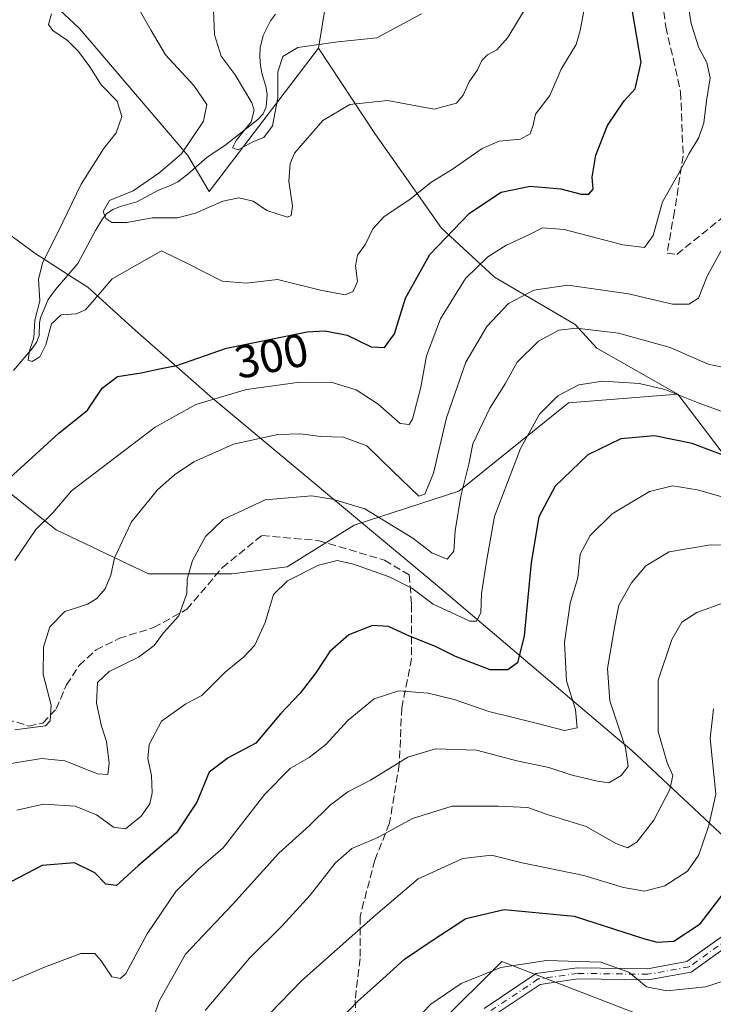
# Model space of a CAD drawing. Units: metres. Extents: x 579728 to 583161, y 4765911 to 4768265.
# Drawn here: x 580656 to 580806, y 4766508 to 4766720 of the extents above; entities that cross this region are included whole.
import ezdxf
from ezdxf.enums import TextEntityAlignment as Align

# ---------------------------------------------------------------- set-up
doc = ezdxf.new("R2010")
doc.units = ezdxf.units.M
doc.header["$MEASUREMENT"] = 0
doc.linetypes.add('DGN Style 3', pattern=[2.307223458686699, 1.648016756204785, -0.6592067024819142])
doc.linetypes.add('DGN Style 4', pattern=[2.6384748266838614, 1.318413404963828, -0.6592067024819142, 0.001648016756204785, -0.6592067024819142])
for name, color, linetype, lineweight in [('Arbolado forestal CxS', 92, 'Continuous', 0), ('Camino Cxs', 7, 'Continuous', 0), ('Camino eje', 30, 'DGN Style 4', 13), ('Corriente natural lineal', 142, 'Continuous', 13), ('Curva de nivel maestra', 30, 'Continuous', 30), ('Curva de nivel normal', 30, 'Continuous', 0), ('Entidad de ámbito territorial', 7, 'Continuous', 0), ('Entidad de ámbito territorial CxS', 92, 'Continuous', 0), ('Pastizal CxS', 92, 'Continuous', 0), ('Rótulo de curva de nivel directora', 7, 'Continuous', 0), ('Senda', 7, 'DGN Style 3', 0)]:
    doc.layers.add(name, color=color, linetype=linetype, lineweight=lineweight)
doc.styles.add('Style-Arial', font='txt')

msp = doc.modelspace()

# ---------------------------------------------------------------- linework, layer by layer
at = {"layer": 'Arbolado forestal CxS', "color": 92, "linetype": 'Continuous', "lineweight": 0, "extrusion": (0.4897701429041956, 0.6680256408676185, 0.5602382977474956), "elevation": 3468873.699388917, "flags": 128}
msp.add_lwpolyline([(2349988.650352101, -2345772.017060367), (2349916.944968835, -2345734.171945758), (2349916.919476815, -2345734.15395779)], dxfattribs=at)
msp.add_lwpolyline([(2349988.650352101, -2345772.017060367), (2349916.944968835, -2345734.171945758), (2349916.919476815, -2345734.15395779)], dxfattribs=at)
at = {"layer": 'Arbolado forestal CxS', "color": 92, "linetype": 'Continuous', "lineweight": 0}
for points in [[(580768.2034, 4766823.532099999, 276.5050000000047), (580766.5806999998, 4766817.3123, 275.1358000000037), (580737.3082999997, 4766750.9649, 277.6146000000008), (580723.6480999999, 4766731.451099999, 280.3705999999947), (580720.7209000001, 4766713.888300001, 284.5589999999939)], [(580768.2034, 4766823.532099999, 276.5050000000047), (580766.5806999998, 4766817.3123, 275.1358000000037), (580737.3082999997, 4766750.9649, 277.6146000000008), (580723.6480999999, 4766731.451099999, 280.3705999999947), (580720.7209000001, 4766713.888300001, 284.5589999999939)], [(580720.7209000001, 4766713.888300001, 284.5589999999939), (580697.1765999999, 4766683.0385, 286.0666999999958), (580692.6261, 4766690.786900001, 289.6235000000015), (580669.2522999998, 4766718.1391, 293.6448999999994), (580647.3706999999, 4766738.529100001, 307.0351999999984), (580611.0674999999, 4766761.903899999, 333.5945000000065), (580591.1747000003, 4766773.342300001, 346.1113999999943), (580583.3071, 4766772.8093, 348.2179999999935)], [(580518.8410999998, 4766762.3409, 347.5188000000053), (580529.0100999996, 4766746.488700001, 343.1350999999996), (580547.9077000003, 4766731.071900001, 337.3046000000031), (580553.8755000001, 4766711.676700001, 333.8902999999991), (580570.2865000004, 4766689.794700001, 323.8151999999973), (580590.1788999997, 4766669.901900001, 316.2912000000069), (580609.5739000002, 4766652.4955, 312.6168000000035), (580629.4663000006, 4766631.1107, 301.0625), (580649.8558999998, 4766621.661499999, 298.8215000000055), (580664.2779000001, 4766610.222899999, 304.8803999999946), (580684.1703000005, 4766600.7739, 311.9210000000021), (580702.0739000002, 4766600.773700001, 316.2048999999971), (580714.0096000005, 4766602.264900001, 318.2774999999965), (580728.4315, 4766611.2163, 315.8996000000043), (580750.9607999995, 4766618.517300001, 313.2810000000027), (580774.5651000004, 4766637.581499999, 319.9398999999976), (580798.1690999996, 4766639.3969, 319.077099999995)], [(580723.6480999999, 4766731.451099999, 280.3705999999947), (580720.7209000001, 4766713.888300001, 284.5589999999939), (580697.1765999999, 4766683.0385, 286.0666999999958), (580692.6261, 4766690.786900001, 289.6235000000015), (580669.2522999998, 4766718.1391, 293.6448999999994), (580647.3706999999, 4766738.529100001, 307.0351999999984)], [(580951.2755000005, 4766472.313300001, 383.898000000001), (580941.9467000002, 4766480.2071, 385.7280000000028), (580931.1827999996, 4766488.101100001, 386.448000000004), (580942.6524, 4766500.7305, 386.2762999999977), (580900.6659000004, 4766536.235900001, 379.6494999999995), (580846.4078000002, 4766587.6953, 348.8220000000001), (580843.4757000003, 4766579.8772, 350.4403000000021), (580843.4611000001, 4766579.900400001, 350.4253999999929), (580798.1690999996, 4766639.3969, 319.077099999995), (580780.7004000006, 4766649.354, 315.8727999999974), (580776.0438000001, 4766654.4341, 313.4089999999997), (580758.6869999999, 4766664.5941, 305.8035999999993), (580747.2570000002, 4766675.177400001, 298.0243000000046), (580732.8636999996, 4766695.497500001, 291.4076000000059), (580720.7209000001, 4766713.888300001, 284.5589999999939), (580723.6480999999, 4766731.451099999, 280.3705999999947)], [(580720.7209000001, 4766713.888300001, 284.5589999999939), (580732.8636999996, 4766695.497500001, 291.4076000000059), (580747.2570000002, 4766675.177400001, 298.0243000000046), (580758.6869999999, 4766664.5941, 305.8035999999993), (580776.0438000001, 4766654.4341, 313.4089999999997), (580780.7004000006, 4766649.354, 315.8727999999974), (580798.1690999996, 4766639.3969, 319.077099999995)], [(580649.8558999998, 4766621.661499999, 298.8215000000055), (580664.2779000001, 4766610.222899999, 304.8803999999946), (580684.1703000005, 4766600.7739, 311.9210000000021), (580702.0739000002, 4766600.773700001, 316.2048999999971), (580714.0096000005, 4766602.264900001, 318.2774999999965), (580728.4315, 4766611.2163, 315.8996000000043), (580750.9607999995, 4766618.517300001, 313.2810000000027), (580774.5651000004, 4766637.581499999, 319.9398999999976), (580798.1690999996, 4766639.3969, 319.077099999995), (580843.4611000001, 4766579.900400001, 350.4253999999929), (580843.4757000003, 4766579.8772, 350.4403000000021), (580836.8854, 4766562.3049, 355.2329000000027), (580844.8201000001, 4766540.0891, 361.6763999999966), (580866.8047000002, 4766517.403899999, 370.5592000000034), (580869.7825999996, 4766502.5211, 373.751099999994)], [(580843.4757000003, 4766579.8772, 350.4403000000021), (580836.8854, 4766562.3049, 355.2329000000027), (580844.8201000001, 4766540.0891, 361.6763999999966), (580866.8047000002, 4766517.403899999, 370.5592000000034), (580869.7825999996, 4766502.5211, 373.751099999994), (580860.9720999999, 4766493.5283, 374.3767999999982), (580846.6415999997, 4766490.317700001, 372.0815000000002), (580819.6293000003, 4766480.863299999, 369.5181000000011), (580807.4735000003, 4766483.565500001, 367.781799999997), (580790.8646999998, 4766505.498500001, 357.8736999999965), (580760.2028999999, 4766517.331300001, 353.0236000000005), (580746.6969, 4766503.8259, 355.8185999999987), (580749.3973000003, 4766478.163899999, 363.1358000000037), (580757.5012999997, 4766453.8531, 370.3769000000029), (580754.8002000004, 4766443.0483, 371.1929999999993), (580740.2370999996, 4766426.616900001, 371.2550000000047), (580725.3469000002, 4766420.664100001, 371.039499999999), (580701.5229000002, 4766419.176899999, 369.4548000000068), (580683.4966000002, 4766400.238500001, 371.9955999999947), (580678.0334999999, 4766386.2169, 375.225900000005), (580669.7306000004, 4766367.122300001, 379.0492999999988)], [(580790.8646999998, 4766505.498500001, 357.8736999999965), (580760.2028999999, 4766517.331300001, 353.0236000000005), (580746.6969, 4766503.8259, 355.8185999999987)]]:
    msp.add_polyline3d(points, dxfattribs=at)
at = {"layer": 'Camino Cxs', "color": 7, "linetype": 'Continuous', "lineweight": 0}
for points in [[(580756.4143000003, 4766507.232100001, 362.2860999999975), (580767.6409, 4766514.716499999, 362.6641999999993), (580776.4726999998, 4766515.9781, 361.2915999999968), (580791.5746999999, 4766515.776900001, 362.3907999999938), (580800.0692999996, 4766517.3213, 364.4323000000004), (580808.2207000004, 4766523.1437, 362.4893000000012), (580822.9172999999, 4766539.0319, 366.8007000000071), (580827.7518999996, 4766550.5143, 366.1572000000015), (580843.3510999996, 4766568.1395, 358.9186999999947), (580852.5411, 4766582.3433, 354.4002000000037), (580866.5225000001, 4766594.7115, 353.4670999999944), (580887.8240999999, 4766606.4275, 353.4891000000061), (580909.1009000001, 4766617.197100001, 354.2614999999932), (580920.6020999998, 4766628.776699999, 356.0054999999993), (580933.2928999999, 4766641.7929, 357.965200000006), (580935.4744999995, 4766648.961300001, 358.9758000000002), (580935.8071, 4766665.590100001, 361.6122000000032), (580939.3403000003, 4766673.009500001, 364.9706000000006), (580945.4200999998, 4766678.0165, 376.8059000000067)], [(580756.4143000003, 4766507.232100001, 362.2860999999975), (580767.6409, 4766514.716499999, 362.6641999999993), (580776.4726999998, 4766515.9781, 361.2915999999968), (580791.5746999999, 4766515.776900001, 362.3907999999938), (580800.0692999996, 4766517.3213, 364.4323000000004), (580808.2207000004, 4766523.1437, 362.4893000000012), (580822.9172999999, 4766539.0319, 366.8007000000071), (580827.7518999996, 4766550.5143, 366.1572000000015), (580843.3510999996, 4766568.1395, 358.9186999999947), (580852.5411, 4766582.3433, 354.4002000000037), (580866.5225000001, 4766594.7115, 353.4670999999944), (580887.8240999999, 4766606.4275, 353.4891000000061), (580909.1009000001, 4766617.197100001, 354.2614999999932), (580920.6020999998, 4766628.776699999, 356.0054999999993), (580933.2928999999, 4766641.7929, 357.965200000006), (580935.4744999995, 4766648.961300001, 358.9758000000002), (580935.8071, 4766665.590100001, 361.6122000000032), (580939.3403000003, 4766673.009500001, 364.9706000000006), (580945.4200999998, 4766678.0165, 376.8059000000067)], [(580946.4426999995, 4766675.749700001, 371.7428999999975), (580941.2777000006, 4766671.496099999, 366.0831999999937), (580938.1963000001, 4766665.0251, 362.3410000000004), (580937.8673, 4766648.580700001, 360.0991000000067), (580935.4188999999, 4766640.535499999, 358.9548999999971), (580922.3126999997, 4766627.0933, 357.159799999994), (580910.5305000005, 4766615.230900001, 355.2366999999941), (580888.9446999999, 4766604.3047, 354.1944999999978), (580867.9128999999, 4766592.7371, 354.484500000006), (580854.3775000004, 4766580.763699999, 355.4695000000065), (580845.2681, 4766566.6841, 359.2727000000014), (580829.8107000003, 4766549.2193, 366.2955999999977), (580824.9654999999, 4766537.7119, 366.577099999995), (580809.8157000003, 4766521.333500001, 362.133600000001), (580801.0270999996, 4766515.056100001, 363.9934000000067), (580791.7751000002, 4766513.3739, 363.254700000005), (580776.6272999998, 4766513.5759, 360.9998999999953), (580768.5192999998, 4766512.417500001, 363.6796999999933), (580757.9659000002, 4766505.381899999, 362.7563999999985)], [(580946.4426999995, 4766675.749700001, 371.7428999999975), (580941.2777000006, 4766671.496099999, 366.0831999999937), (580938.1963000001, 4766665.0251, 362.3410000000004), (580937.8673, 4766648.580700001, 360.0991000000067), (580935.4188999999, 4766640.535499999, 358.9548999999971), (580922.3126999997, 4766627.0933, 357.159799999994), (580910.5305000005, 4766615.230900001, 355.2366999999941), (580888.9446999999, 4766604.3047, 354.1944999999978), (580867.9128999999, 4766592.7371, 354.484500000006), (580854.3775000004, 4766580.763699999, 355.4695000000065), (580845.2681, 4766566.6841, 359.2727000000014), (580829.8107000003, 4766549.2193, 366.2955999999977), (580824.9654999999, 4766537.7119, 366.577099999995), (580809.8157000003, 4766521.333500001, 362.133600000001), (580801.0270999996, 4766515.056100001, 363.9934000000067), (580791.7751000002, 4766513.3739, 363.254700000005), (580776.6272999998, 4766513.5759, 360.9998999999953), (580768.5192999998, 4766512.417500001, 363.6796999999933), (580757.9659000002, 4766505.381899999, 362.7563999999985)]]:
    msp.add_polyline3d(points, dxfattribs=at)
at = {"layer": 'Camino eje', "color": 30, "linetype": 'DGN Style 4', "lineweight": 13}
msp.add_polyline3d([(580945.9313000003, 4766676.883099999, 374.3479999999981), (580940.3088999996, 4766672.252900001, 365.4853000000003), (580937.0016999999, 4766665.307499999, 361.9933000000019), (580936.6709000003, 4766648.7711, 359.5149999999995), (580934.3558999998, 4766641.1643, 358.4756000000052), (580921.4572999999, 4766627.9351, 356.6254999999946), (580909.8157000003, 4766616.2139, 354.7685000000056), (580888.3843, 4766605.3661, 353.841499999995), (580867.2176999999, 4766593.724300001, 354.0164999999979), (580853.4593000002, 4766581.553500001, 354.9281999999948), (580844.3097000001, 4766567.411699999, 358.9566999999952), (580828.7812999999, 4766549.866900001, 366.3674000000028), (580823.9414999997, 4766538.371900001, 366.7592000000004), (580809.0181, 4766522.238700001, 362.2770000000019), (580800.5481000004, 4766516.1887, 364.1955000000016), (580791.6749, 4766514.575300001, 362.8046000000031), (580776.5499, 4766514.777100001, 361.1680000000051), (580768.0800999999, 4766513.567100001, 363.1873999999953), (580757.1901000004, 4766506.3071, 362.722299999994)], dxfattribs=at)
at = {"layer": 'Corriente natural lineal', "color": 142, "linetype": 'Continuous', "lineweight": 13}
msp.add_polyline3d([(580655.1017000005, 4766644.484800001, 296.6769000000059), (580659.1426999997, 4766649.320400001, 295.647299999997), (580660.0725999996, 4766650.679300001, 295.1533999999957), (580660.6267999997, 4766652.059, 294.7235999999975), (580660.7041999997, 4766654.762499999, 294.7664999999979), (580660.8800999997, 4766655.852299999, 294.7333999999973), (580662.5590000004, 4766659.765900001, 294.0825000000041), (580664.1185, 4766661.933900001, 293.6132999999973), (580668.9220000004, 4766667.517999999, 291.497000000003), (580672.7658000002, 4766674.663000001, 290.6674000000057), (580674.2505999999, 4766677.147100001, 290.4516000000003), (580675.1282000003, 4766678.226399999, 290.3711000000039), (580676.4312000005, 4766679.193499999, 290.1438000000053), (580678.0838000001, 4766679.817399999, 289.7323999999935), (580681.6341000004, 4766680.803400001, 289.0581999999995), (580686.2719999999, 4766683.300600001, 288.6202000000048), (580688.8639000002, 4766684.308, 288.3959000000032), (580690.4737999998, 4766685.124199999, 288.2130999999936), (580692.6350999996, 4766686.752400001, 288.0703000000067), (580696.8053000001, 4766690.394500001, 287.9179000000004), (580700.6068000002, 4766692.965500001, 286.8874000000069), (580707.7194999997, 4766698.529300001, 284.2139000000025), (580708.8091000002, 4766699.730599999, 284.1535000000004), (580709.4889000002, 4766701.2369, 283.9891999999964), (580709.7006999999, 4766703.9011, 283.7431999999972), (580709.4176000003, 4766705.719000001, 283.618100000007), (580708.6341000004, 4766708.2327, 283.2747999999993), (580708.2747, 4766710.0986, 282.8977000000014), (580708.1396000005, 4766712.0189, 282.5433000000049), (580708.2133, 4766713.931500001, 282.2468999999983), (580708.8531999998, 4766716.5878, 281.895199999999), (580710.4351000004, 4766719.7983, 281.7223999999987), (580711.4834000003, 4766721.204399999, 281.5981000000029)], dxfattribs=at)
at = {"layer": 'Curva de nivel maestra', "color": 30, "linetype": 'Continuous', "lineweight": 30, "flags": 128}
for points, elevation in [([(580652.6100000005, 4766619.890100001), (580664.8700000001, 4766631.030099999), (580671.04, 4766636.0101), (580674.1600000003, 4766640.710100001), (580677.5, 4766643.2401), (580682.5899999999, 4766643.9801), (580686.4800000004, 4766644.840100001), (580690.2599999999, 4766645.5601), (580700.9600000001, 4766649.300100001), (580718.29, 4766652.8301), (580722.1699999999, 4766653.0601), (580726.9100000003, 4766652.130100001), (580732.0899999999, 4766649.620100001), (580734.9600000001, 4766649.470100001), (580737.1500000004, 4766652.4101), (580739.4900000002, 4766660.100099999), (580744.7100000001, 4766669.450099999), (580753.2599999999, 4766678.340100001), (580760.0999999996, 4766682.860099999), (580766.3300000001, 4766684.170100001), (580772.9100000003, 4766683.610099999), (580777.2999999998, 4766682.4901), (580779, 4766682.4301), (580779.8799999999, 4766683.5601), (580779.6500000004, 4766686.140100001), (580780.4699999997, 4766690.880100001), (580783.0199999996, 4766697.210100001), (580786.5800000001, 4766702.540100001), (580788.9800000004, 4766705.120100001), (580790.2100000001, 4766710.870100001), (580788.4000000004, 4766721.790100001)], 300), ([(580809.9500000002, 4766625.530099999), (580801.2199999997, 4766628.780099999), (580793.0899999999, 4766630.4901), (580785.8700000001, 4766629.790100001), (580778.7599999999, 4766626.340100001), (580771.7100000001, 4766619.630100001), (580768.1799999997, 4766613.0001), (580766.5300000003, 4766603.1801), (580765.0300000003, 4766587.380100001), (580763.5800000001, 4766581.620100001), (580761.5300000003, 4766580.100099999), (580757.7400000002, 4766580.100099999), (580750.2599999999, 4766582.950099999), (580745.9500000002, 4766585.1501), (580740.3600000005, 4766587.370100001), (580735.8200000003, 4766589.460100001), (580732.3799999999, 4766589.610099999), (580727.29, 4766587.630100001), (580723.1799999997, 4766584.0701), (580720.1500000004, 4766579.4301), (580716.8099999996, 4766575.0801), (580712.5899999999, 4766570.600099999), (580707.2300000004, 4766564.300100001), (580701.2699999996, 4766561.170100001), (580697.2400000002, 4766558.0701), (580694.5800000001, 4766551.600099999), (580690.1799999997, 4766545.0001), (580681.9199999999, 4766537.920100001), (580677.2699999996, 4766533.720100001), (580674.9600000001, 4766533.940099999), (580672.5999999996, 4766536.390100001), (580668.1900000004, 4766538.5601), (580661.2400000002, 4766537.960100001), (580654.5199999996, 4766534.4801)], 325), ([(580724.1900000004, 4766503.5801), (580729.1799999997, 4766508.7501), (580734.6299999999, 4766513.610099999), (580739.29, 4766517.870100001), (580745.25, 4766521.880100001), (580752.4600000001, 4766526.620100001), (580760.7199999997, 4766528.520099999), (580775.7999999998, 4766527.0601), (580790.7599999999, 4766522.290100001), (580793.6600000003, 4766521.5001), (580797.2999999998, 4766521.7301), (580802.9699999997, 4766525.460100001), (580808.6100000005, 4766532.8201)], 350.0000000000001)]:
    msp.add_lwpolyline(points, dxfattribs=dict(at, elevation=elevation))
at = {"layer": 'Curva de nivel normal', "color": 30, "linetype": 'Continuous', "lineweight": 0, "flags": 128}
for points, elevation in [([(580655.3899999997, 4766603.66), (580659.8799999999, 4766610.300000001), (580663.5300000003, 4766613.91), (580667.5800000001, 4766618.640000001), (580685.5999999996, 4766632.33), (580694.3700000001, 4766637.230000001), (580705.25, 4766640.430000001), (580716.7599999999, 4766642.039999999), (580723.7000000002, 4766641.949999999), (580728.8399999999, 4766640.380000001), (580733.5700000003, 4766637.27), (580738.3600000005, 4766633.130000001), (580740.2699999996, 4766632.91), (580740.9699999997, 4766634.02), (580742.79, 4766640.930000001), (580744.0300000003, 4766647.680000001), (580747.0199999996, 4766655.67), (580752.4299999997, 4766664.34), (580757.25, 4766669.01), (580761.0899999999, 4766671.439999999), (580766.2199999997, 4766673.77), (580768.9699999997, 4766675.230000001), (580773.6399999997, 4766674.880000001), (580786.2999999998, 4766671.529999999), (580790.9699999997, 4766670.980000001), (580792.8499999996, 4766673.58), (580794.8200000003, 4766680.84), (580798.3799999999, 4766687.01), (580800.5599999996, 4766691.25), (580802.6799999997, 4766694.630000001), (580803.7400000002, 4766697.779999999), (580804.3399999999, 4766702.560000001), (580805.1299999999, 4766707.5), (580804.3499999996, 4766710.77), (580802.6699999999, 4766713.92), (580800.9900000002, 4766719.17), (580800.1200000001, 4766724.67)], 305), ([(580777.9000000004, 4766721.810000001), (580777.1200000001, 4766717.67), (580776.2100000001, 4766714.67), (580772.9900000002, 4766709.34), (580770.5899999999, 4766703.67), (580767.4699999997, 4766699.67), (580766.9600000001, 4766697.34), (580766.3600000005, 4766695.460000001), (580764.2300000004, 4766694.27), (580759.6399999997, 4766693.859999999), (580755.9699999997, 4766692.32), (580749.6399999997, 4766687.82), (580744.9500000002, 4766684.970000001), (580740.4000000004, 4766681.34), (580734.8700000001, 4766677.67), (580732.4699999997, 4766675.01), (580730.9000000004, 4766671.67), (580729.1399999997, 4766669.34), (580728.7300000004, 4766667.01), (580729.1200000001, 4766663.67), (580728.25, 4766661.550000001), (580726.4699999997, 4766660.82), (580721.4800000004, 4766661.699999999), (580711.9199999999, 4766664.100000001), (580705.2400000002, 4766663.34), (580700.0099999999, 4766663.74), (580692.9600000001, 4766667.32), (580686.9600000001, 4766670.25), (580676.3099999996, 4766664.220000001), (580672.5, 4766659.83), (580670.5999999996, 4766657.539999999), (580668.5599999996, 4766656.710000001), (580665.3200000003, 4766656.480000001), (580663.2699999996, 4766654.57), (580662.0300000003, 4766650.01), (580660.7300000004, 4766647.49), (580659.1100000005, 4766646.460000001), (580658.2000000002, 4766646.74), (580658.5, 4766648.74), (580659.4500000002, 4766651.560000001), (580659.6699999999, 4766655.34), (580660.7800000003, 4766659.539999999), (580660.4800000004, 4766664.140000001), (580661.3799999999, 4766667.850000001), (580664.6799999997, 4766674.34), (580669.6799999997, 4766684.65), (580674.4800000004, 4766692.25), (580677.2000000002, 4766695.65), (580678.3799999999, 4766699.180000001), (580677.3799999999, 4766702.460000001), (580673.9500000002, 4766706), (580671.5099999999, 4766709.9), (580669.0899999999, 4766713.180000001), (580666.7000000002, 4766715.52), (580663.5499999998, 4766717.67), (580662.5899999999, 4766719), (580663.2699999996, 4766721.279999999)], 295), ([(580765.5, 4766722.730000001), (580761.54, 4766716.210000001), (580759.1399999997, 4766713.5), (580757.1500000004, 4766712.439999999), (580755.9100000003, 4766711.199999999), (580754.9800000004, 4766709.25), (580753.1799999997, 4766706.66), (580751.9400000004, 4766703.75), (580750.4600000001, 4766702.050000001), (580745.6299999999, 4766700.730000001), (580735.6299999999, 4766702.640000001), (580727.5099999999, 4766701.75), (580721.7199999997, 4766698.33), (580715.6200000001, 4766691.26), (580714.6500000004, 4766689.08), (580714.3700000001, 4766685.24), (580715.1799999997, 4766679.9), (580714.8600000005, 4766677.850000001), (580714.0499999998, 4766677.529999999), (580709.6100000005, 4766678.960000001), (580706.6500000004, 4766680.960000001), (580703.5899999999, 4766681.67), (580700.1200000001, 4766680.980000001), (580694.29, 4766678.350000001), (580690.3799999999, 4766677.4), (580684.9600000001, 4766677.390000001), (580679.4600000001, 4766676.359999999), (580676.2699999996, 4766676.390000001), (580674.9800000004, 4766677.199999999), (580674.3499999996, 4766678.710000001), (580675.7199999997, 4766681.07), (580680.8700000001, 4766683.180000001), (580686.3499999996, 4766687), (580691.2300000004, 4766691.130000001), (580695.9900000002, 4766698.140000001), (580696.7199999997, 4766701.730000001), (580693.9400000004, 4766705.84), (580687.7999999998, 4766712.470000001), (580684.7100000001, 4766717.710000001), (580681.8300000001, 4766722.699999999)], 290), ([(580742.9600000001, 4766721.300000001), (580733.3399999999, 4766716.09), (580724.9400000004, 4766715.26), (580716.3200000003, 4766714.060000001), (580713.0800000001, 4766712.060000001), (580712.0199999996, 4766708.82), (580712.0300000003, 4766703.16), (580710.8600000005, 4766697.16), (580708.9600000001, 4766694.689999999), (580706.6200000001, 4766693.720000001), (580703.4600000001, 4766691.99), (580702.2599999999, 4766692.42), (580703.04, 4766694.029999999), (580706.2300000004, 4766698.029999999), (580706.8799999999, 4766700.560000001), (580706.4000000004, 4766702.100000001), (580702.7800000003, 4766708.109999999), (580699.7999999998, 4766712.180000001), (580698.3399999999, 4766716.720000001), (580698.1699999999, 4766721.890000001)], 285), ([(580807.6900000004, 4766670.67), (580804.4600000001, 4766664.850000001), (580802.5999999996, 4766660.07), (580800.5199999996, 4766658.76), (580797, 4766658.810000001), (580787.4900000002, 4766661.039999999), (580774.4199999999, 4766662.9), (580767.0899999999, 4766661.789999999), (580761.7000000002, 4766658.939999999), (580756.9900000002, 4766653.980000001), (580752.4699999997, 4766646.33), (580748.3099999996, 4766634.32), (580745.5300000003, 4766622.449999999), (580743.6500000004, 4766617.9), (580742.3700000001, 4766617.460000001), (580736.8499999996, 4766622.779999999), (580731.1399999997, 4766628.27), (580726.1100000005, 4766630.199999999), (580721.1600000003, 4766630.300000001), (580716.9600000001, 4766630.859999999), (580712, 4766630.74), (580702.4600000001, 4766628.689999999), (580693.9100000003, 4766624.83), (580689.7400000002, 4766622.060000001), (580686.0499999998, 4766618.800000001), (580680.4900000002, 4766611.92), (580676.8499999996, 4766604.199999999), (580676.0199999996, 4766600.49), (580674.8300000001, 4766597.539999999), (580673.0300000003, 4766595.470000001), (580670.9900000002, 4766594.24), (580668.8799999999, 4766593.5), (580666.0999999996, 4766592.67), (580662.9100000003, 4766589.33), (580661.5, 4766585), (580661.4600000001, 4766579.119999999), (580663.1699999999, 4766572.5), (580663, 4766569.140000001), (580661.9500000002, 4766568.029999999), (580655.3399999999, 4766567.16)], 310), ([(580810.1500000004, 4766644.75), (580804.6799999997, 4766645.9), (580796.4800000004, 4766649.449999999), (580785.3499999996, 4766652.550000001), (580776.2999999998, 4766653.600000001), (580772.5199999996, 4766653.189999999), (580768.1600000003, 4766650.850000001), (580763.5499999998, 4766646.32), (580760.9199999999, 4766641.630000001), (580757.6200000001, 4766636.390000001), (580753.9900000002, 4766628.76), (580753.1200000001, 4766624.390000001), (580751.3899999997, 4766617.480000001), (580750.1799999997, 4766610.039999999), (580749.8899999997, 4766605.640000001), (580748.4600000001, 4766603.91), (580745.1600000003, 4766605.310000001), (580741.04, 4766608.439999999), (580730.7599999999, 4766614.720000001), (580723.7400000002, 4766616.850000001), (580719.29, 4766617.529999999), (580709.29, 4766616.680000001), (580700.2199999997, 4766612.42), (580696.4000000004, 4766608.76), (580693.6299999999, 4766603.66), (580692.5, 4766599.630000001), (580692.4000000004, 4766596.539999999), (580690.6600000003, 4766591.730000001), (580687.4100000003, 4766588.039999999), (580685.3700000001, 4766585.369999999), (580681.9900000002, 4766582.789999999), (580675.6799999997, 4766579.710000001), (580673.1799999997, 4766577.359999999), (580672.9800000004, 4766572.939999999), (580674, 4766567.960000001), (580675.0899999999, 4766564.66), (580675.6900000004, 4766560), (580675.4000000004, 4766557.609999999), (580673.1399999997, 4766557.75), (580666.1500000004, 4766560.52), (580661.0800000001, 4766561.02), (580650.9699999997, 4766559.34)], 315), ([(580655.8200000003, 4766549.890000001), (580661.5199999996, 4766551.16), (580668.3200000003, 4766550.74), (580672.9600000001, 4766548.930000001), (580676.5999999996, 4766546.24), (580679.1900000004, 4766545.880000001), (580682.5499999998, 4766548.640000001), (580684.4199999999, 4766551.25), (580684.9299999997, 4766553.66), (580684.7699999996, 4766557.33), (580684.0199999996, 4766561), (580684.2800000003, 4766564), (580686.9500000002, 4766569.02), (580692.1799999997, 4766572.779999999), (580695.6600000003, 4766574.539999999), (580700.6399999997, 4766579.630000001), (580704.6299999999, 4766582.82), (580707.04, 4766585.4), (580709.2800000003, 4766590.25), (580711.04, 4766596.310000001), (580714.0700000003, 4766599.26), (580720.7300000004, 4766602.640000001), (580724.7400000002, 4766603.640000001), (580728.3099999996, 4766602.850000001), (580735.9600000001, 4766600.130000001), (580740.8399999999, 4766597.67), (580745.4699999997, 4766594.220000001), (580753.3300000001, 4766590.539999999), (580754.79, 4766590.58), (580755.6799999997, 4766592.34), (580755.8600000005, 4766596.52), (580756.9299999997, 4766603.42), (580758.6799999997, 4766613.09), (580764.2599999999, 4766627.720000001), (580768.3300000001, 4766635.09), (580772.3099999996, 4766639.050000001), (580776.8399999999, 4766641.41), (580781.9699999997, 4766642.189999999), (580789.9000000004, 4766641.720000001), (580795.3600000005, 4766640.460000001), (580802.5199999996, 4766637.59), (580808.6200000001, 4766635.310000001)], 320), ([(580811.6500000004, 4766616.15), (580802.3700000001, 4766618.82), (580797, 4766619.689999999), (580792.0199999996, 4766618.480000001), (580783.9800000004, 4766613.640000001), (580779.25, 4766609), (580777.0999999996, 4766604.970000001), (580776.5700000003, 4766599.9), (580774.9600000001, 4766594.460000001), (580773.7000000002, 4766585.949999999), (580774.1299999999, 4766577.74), (580776.0800000001, 4766571.59), (580776.4400000004, 4766567.600000001), (580773.7400000002, 4766567.029999999), (580767.3600000005, 4766568.720000001), (580757.4600000001, 4766571.15), (580750, 4766573.699999999), (580744.3899999997, 4766575.09), (580738.0499999998, 4766575.59), (580732.7400000002, 4766573.83), (580727.1299999999, 4766569.26), (580722.2999999998, 4766564), (580718.75, 4766561.24), (580714.7000000002, 4766558.970000001), (580709.2000000002, 4766553.34), (580700.2000000002, 4766541.77), (580694.8799999999, 4766537.230000001), (580690.0599999996, 4766532.380000001), (580683.8600000005, 4766523.26), (580679.25, 4766514.77), (580678.1399999997, 4766513.65), (580676.2800000003, 4766514.060000001), (580673.9699999997, 4766517.439999999), (580672.6100000005, 4766519.039999999), (580669.5899999999, 4766519.050000001), (580661.7300000004, 4766516.09), (580650.9600000001, 4766511.529999999)], 330), ([(580815.25, 4766606.850000001), (580805.2000000002, 4766607), (580796.2800000003, 4766605.51), (580791.2599999999, 4766602.470000001), (580788.1299999999, 4766598.850000001), (580785.4500000002, 4766594), (580784.5800000001, 4766589.619999999), (580783.0199999996, 4766580.380000001), (580783.5, 4766573.4), (580786.8700000001, 4766563.279999999), (580787.4400000004, 4766559.33), (580785.9100000003, 4766557.33), (580783.29, 4766555.779999999), (580780.8099999996, 4766556.17), (580775.3899999997, 4766557.42), (580770.3600000005, 4766559.050000001), (580763.4699999997, 4766560.5), (580754.7599999999, 4766562.810000001), (580745.9400000004, 4766563.130000001), (580739.9600000001, 4766561.279999999), (580731.9600000001, 4766556.359999999), (580727.04, 4766553.83), (580723.29, 4766550.970000001), (580718.7100000001, 4766546.550000001), (580712.2100000001, 4766540.65), (580702.3099999996, 4766529.67), (580692.0999999996, 4766518.930000001), (580686.4199999999, 4766508.82), (580682.9199999999, 4766498.49)], 335), ([(580696.3499999996, 4766506.82), (580705.8899999997, 4766518.050000001), (580712.9600000001, 4766524.980000001), (580718.9600000001, 4766531.58), (580724.3600000005, 4766538.51), (580727.9100000003, 4766541.65), (580733.3600000005, 4766543.970000001), (580740.9699999997, 4766548.119999999), (580749.5599999996, 4766550.779999999), (580759.4299999997, 4766550.789999999), (580765.8099999996, 4766550.5), (580770.0199999996, 4766548.960000001), (580778.3600000005, 4766546.369999999), (580784.7699999996, 4766542.710000001), (580787.2800000003, 4766541.789999999), (580789.3399999999, 4766542.980000001), (580792.9500000002, 4766547.77), (580796.4400000004, 4766554.32), (580797.04, 4766557.33), (580795.8099999996, 4766560.119999999), (580793.9100000003, 4766566.800000001), (580793.9000000004, 4766577.880000001), (580796.8200000003, 4766586.600000001), (580798.9699999997, 4766590.350000001), (580802.2300000004, 4766592.449999999), (580808.1799999997, 4766594.609999999)], 340), ([(580708.04, 4766503.82), (580717.0700000003, 4766513.17), (580733.0999999996, 4766527.380000001), (580742.2000000002, 4766535.15), (580751.8700000001, 4766539.51), (580758.04, 4766540.230000001), (580764.5800000001, 4766538.600000001), (580777.9199999999, 4766535.859999999), (580786.4000000004, 4766533.27), (580790.9699999997, 4766532.49), (580795.2999999998, 4766533.630000001), (580800.2300000004, 4766536.789999999), (580802.6399999997, 4766540.27), (580804.8399999999, 4766546.59), (580806.2999999998, 4766553.310000001), (580805.0800000001, 4766565.33), (580805.8300000001, 4766571.74)], 345), ([(580808.6600000003, 4766513.369999999), (580804.1500000004, 4766511.850000001), (580795.75, 4766510.99), (580791.4100000003, 4766511.890000001), (580787.5800000001, 4766515.02), (580781.54, 4766517.180000001), (580769.8399999999, 4766517.529999999), (580760.0199999996, 4766516.01), (580751.4800000004, 4766512.58), (580744.9600000001, 4766508.119999999), (580738.0700000003, 4766500.980000001)], 355)]:
    msp.add_lwpolyline(points, dxfattribs=dict(at, elevation=elevation))
at = {"layer": 'Entidad de ámbito territorial', "color": 7, "linetype": 'Continuous', "lineweight": 0, "flags": 128}
msp.add_lwpolyline([(580642.0199999996, 4766682.656000001), (580659.6789999986, 4766669.777000003), (580665.7459999986, 4766665.850999998), (580668.8089999994, 4766663.869), (580671.0559999994, 4766662.415), (580681.3139999991, 4766653.134000001), (580697.9779999997, 4766638.466000001), (580729.1779999983, 4766612.488), (580746.2759999977, 4766598.252), (580784.8119999993, 4766565.638000002), (580788.1749999997, 4766562.792000001), (580824.0889999997, 4766529.166999999), (580842.4159999995, 4766513.248000002), (580856.0409999992, 4766502.128000001)], dxfattribs=at)
msp.add_lwpolyline([(580642.0199999996, 4766682.656000001), (580659.6789999986, 4766669.777000003), (580665.7459999986, 4766665.850999998), (580668.8089999994, 4766663.869), (580671.0559999994, 4766662.415), (580681.3139999991, 4766653.134000001), (580697.9779999997, 4766638.466000001), (580729.1779999983, 4766612.488), (580746.2759999977, 4766598.252), (580784.8119999993, 4766565.638000002), (580788.1749999997, 4766562.792000001), (580824.0889999997, 4766529.166999999), (580842.4159999995, 4766513.248000002), (580856.0409999992, 4766502.128000001)], dxfattribs=at)
at = {"layer": 'Entidad de ámbito territorial CxS', "color": 92, "linetype": 'Continuous', "lineweight": 0, "flags": 128}
for points in [[(580642.0200000004, 4766682.655999999), (580659.6789999995, 4766669.777000002), (580665.7459999995, 4766665.851), (580668.8090000004, 4766663.869000001), (580671.0560000002, 4766662.414999999), (580681.3139999999, 4766653.134), (580697.9780000006, 4766638.466), (580729.1779999993, 4766612.488), (580746.2759999986, 4766598.251999999), (580784.8120000003, 4766565.638000002), (580788.1750000005, 4766562.792), (580824.0890000005, 4766529.166999999), (580842.4160000006, 4766513.248000001), (580856.0410000001, 4766502.128000001)], [(580856.0410000001, 4766502.128000001), (580842.4160000006, 4766513.248000001), (580824.0890000005, 4766529.166999999), (580788.1750000005, 4766562.792), (580784.8120000003, 4766565.638000002), (580746.2759999986, 4766598.251999999), (580729.1779999993, 4766612.488), (580697.9780000006, 4766638.466), (580681.3139999999, 4766653.134), (580671.0560000002, 4766662.414999999), (580668.8090000004, 4766663.869000001), (580665.7459999995, 4766665.851), (580659.6789999995, 4766669.777000002), (580642.0200000004, 4766682.655999999)]]:
    msp.add_lwpolyline(points, dxfattribs=at)
at = {"layer": 'Pastizal CxS', "color": 92, "linetype": 'Continuous', "lineweight": 0}
for points in [[(580720.7209000001, 4766713.888300001, 284.5589999999939), (580697.1765999999, 4766683.0385, 286.0666999999958), (580692.6261, 4766690.786900001, 289.6235000000015), (580669.2522999998, 4766718.1391, 293.6448999999994), (580647.3706999999, 4766738.529100001, 307.0351999999984), (580611.0674999999, 4766761.903899999, 333.5945000000065), (580591.1747000003, 4766773.342300001, 346.1113999999943), (580583.3071, 4766772.8093, 348.2179999999935)], [(580518.8410999998, 4766762.3409, 347.5188000000053), (580529.0100999996, 4766746.488700001, 343.1350999999996), (580547.9077000003, 4766731.071900001, 337.3046000000031), (580553.8755000001, 4766711.676700001, 333.8902999999991), (580570.2865000004, 4766689.794700001, 323.8151999999973), (580590.1788999997, 4766669.901900001, 316.2912000000069), (580609.5739000002, 4766652.4955, 312.6168000000035), (580629.4663000006, 4766631.1107, 301.0625), (580649.8558999998, 4766621.661499999, 298.8215000000055), (580664.2779000001, 4766610.222899999, 304.8803999999946), (580684.1703000005, 4766600.7739, 311.9210000000021), (580702.0739000002, 4766600.773700001, 316.2048999999971), (580714.0096000005, 4766602.264900001, 318.2774999999965), (580728.4315, 4766611.2163, 315.8996000000043), (580750.9607999995, 4766618.517300001, 313.2810000000027), (580774.5651000004, 4766637.581499999, 319.9398999999976), (580798.1690999996, 4766639.3969, 319.077099999995)], [(580647.3706999999, 4766738.529100001, 307.0351999999984), (580669.2522999998, 4766718.1391, 293.6448999999994), (580692.6261, 4766690.786900001, 289.6235000000015), (580697.1765999999, 4766683.0385, 286.0666999999958), (580720.7209000001, 4766713.888300001, 284.5589999999939), (580732.8636999996, 4766695.497500001, 291.4076000000059), (580747.2570000002, 4766675.177400001, 298.0243000000046), (580758.6869999999, 4766664.5941, 305.8035999999993), (580776.0438000001, 4766654.4341, 313.4089999999997), (580780.7004000006, 4766649.354, 315.8727999999974), (580798.1690999996, 4766639.3969, 319.077099999995), (580774.5651000004, 4766637.581499999, 319.9398999999976), (580750.9607999995, 4766618.517300001, 313.2810000000027), (580728.4315, 4766611.2163, 315.8996000000043), (580714.0096000005, 4766602.264900001, 318.2774999999965), (580702.0739000002, 4766600.773700001, 316.2048999999971), (580684.1703000005, 4766600.7739, 311.9210000000021), (580664.2779000001, 4766610.222899999, 304.8803999999946), (580649.8558999998, 4766621.661499999, 298.8215000000055)], [(580720.7209000001, 4766713.888300001, 284.5589999999939), (580732.8636999996, 4766695.497500001, 291.4076000000059), (580747.2570000002, 4766675.177400001, 298.0243000000046), (580758.6869999999, 4766664.5941, 305.8035999999993), (580776.0438000001, 4766654.4341, 313.4089999999997), (580780.7004000006, 4766649.354, 315.8727999999974), (580798.1690999996, 4766639.3969, 319.077099999995)], [(580843.4757000003, 4766579.8772, 350.4403000000021), (580836.8854, 4766562.3049, 355.2329000000027), (580844.8201000001, 4766540.0891, 361.6763999999966), (580866.8047000002, 4766517.403899999, 370.5592000000034), (580869.7825999996, 4766502.5211, 373.751099999994), (580860.9720999999, 4766493.5283, 374.3767999999982), (580846.6415999997, 4766490.317700001, 372.0815000000002), (580819.6293000003, 4766480.863299999, 369.5181000000011), (580807.4735000003, 4766483.565500001, 367.781799999997), (580790.8646999998, 4766505.498500001, 357.8736999999965), (580760.2028999999, 4766517.331300001, 353.0236000000005), (580746.6969, 4766503.8259, 355.8185999999987), (580749.3973000003, 4766478.163899999, 363.1358000000037), (580757.5012999997, 4766453.8531, 370.3769000000029), (580754.8002000004, 4766443.0483, 371.1929999999993), (580740.2370999996, 4766426.616900001, 371.2550000000047), (580725.3469000002, 4766420.664100001, 371.039499999999), (580701.5229000002, 4766419.176899999, 369.4548000000068), (580683.4966000002, 4766400.238500001, 371.9955999999947), (580678.0334999999, 4766386.2169, 375.225900000005), (580669.7306000004, 4766367.122300001, 379.0492999999988)], [(580746.6969, 4766503.8259, 355.8185999999987), (580760.2028999999, 4766517.331300001, 353.0236000000005), (580790.8646999998, 4766505.498500001, 357.8736999999965)]]:
    msp.add_polyline3d(points, dxfattribs=at)
at = {"layer": 'Senda', "color": 7, "linetype": 'DGN Style 3', "lineweight": 0}
for points in [[(580793.9804999996, 4766730.884299999, 302.4315000000061), (580795.5680999998, 4766718.4487, 303.0681000000041), (580798.7430999996, 4766704.425899999, 303.4763999999996), (580799.2723000003, 4766690.667500001, 305.1166999999987), (580797.4200999998, 4766678.7611, 306.8687999999966), (580795.8327000003, 4766669.7653, 307.3438000000024), (580797.9493000006, 4766669.500700001, 307.7400999999954), (580811.7077000003, 4766680.613299999, 310.4317000000011), (580827.5827000003, 4766694.3717, 313.8766999999934), (580834.1973000001, 4766703.367500001, 316.5037000000011), (580833.4035, 4766711.569499999, 324.5838999999978), (580829.6993000006, 4766719.771700001, 320.8016000000061), (580829.9638999999, 4766726.9155, 320.2063000000053)], [(580649.1700999998, 4766570.890100001, 319.3246000000072), (580658.3300999999, 4766568.0101, 318.536500000002), (580661.3701, 4766568.6501, 315.875), (580664.2901, 4766571.690099999, 315.7831000000006), (580666.4901000002, 4766576.890100001, 316.3617999999988), (580669.2100999998, 4766581.050100001, 316.4318999999959), (580672.8501000004, 4766584.390100001, 318.1641999999993), (580677.7901, 4766586.8301, 322.504700000005), (580685.2500999998, 4766589.210100001, 325.2041999999929), (580692.4101, 4766593.130100001, 317.9758000000002), (580700.0576, 4766602.1119, 320.0356999999931), (580708.5242999997, 4766608.9911, 322.6796999999933), (580720.6951000001, 4766607.932800001, 321.7323000000033), (580734.9826999997, 4766603.6994, 322.7005000000063), (580740.2744000005, 4766600.5244, 324.0005999999994), (580740.8035000004, 4766594.1744, 327.045499999993), (580740.8035000004, 4766582.5327, 333.4354000000022), (580738.6868000003, 4766571.9494, 335.6401000000042), (580738.1577000003, 4766559.7785, 338.4275999999954), (580736.0410000002, 4766547.078500001, 344.8427999999985), (580732.8660000004, 4766539.141000001, 346.5537999999942), (580729.6909999996, 4766526.970100001, 349.3453000000009), (580729.6909999996, 4766517.974199999, 351.7234999999928), (580728.6327000001, 4766508.978399999, 353.4640000000072), (580729.1617999999, 4766497.3367, 355.4667000000045)]]:
    msp.add_polyline3d(points, dxfattribs=at)

# ---------------------------------------------------------------- texts
at = {"layer": 'Rótulo de curva de nivel directora', "color": 7, "linetype": 'Continuous', "lineweight": 0, "style": 'Style-Arial'}
msp.add_text('300', height=7.000000000000002, rotation=11.51335811370815, dxfattribs=at).set_placement((580710.6240637074, 4766647.663618473), align=Align.MIDDLE_CENTER)

doc.saveas('drawing.dxf')
